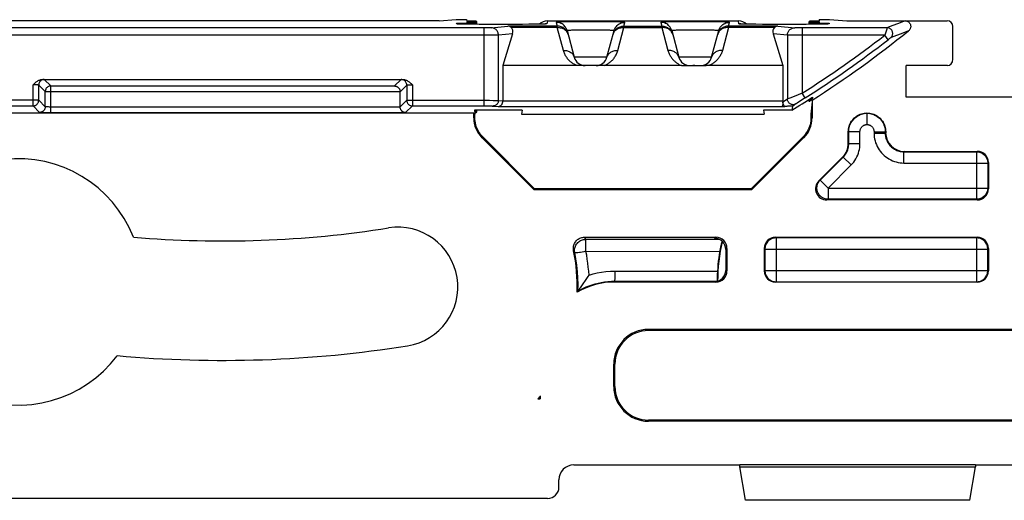
# Model space of a CAD drawing. Units: millimetres. Extents: x -37.2 to 37.2, y -37.2 to 37.2.
# Drawn here: x -5.4 to 20.9, y -35.4 to -22.5 of the extents above; entities that cross this region are included whole.
import ezdxf

# ---------------------------------------------------------------- set-up
doc = ezdxf.new("R2010")
doc.units = ezdxf.units.MM
doc.header["$LTSCALE"] = 16.335
doc.layers.get('0').update_dxf_attribs({"linetype": 'CONTINUOUS'})
for name, color, linetype in [('ASSI', 7, 'CONTINUOUS'), ('DRAFT', 7, 'CONTINUOUS'), ('RACCORDO', 7, 'CONTINUOUS')]:
    doc.layers.add(name, color=color, linetype=linetype)

msp = doc.modelspace()

# ---------------------------------------------------------------- linework, layer by layer
at = {"color": 7, "linetype": 'CONTINUOUS'}
for p, q in [((13.841, -34.39), (20.159, -34.39)), ((13.841, -34.45), (13.841, -34.39)), ((20.159, -34.39), (20.159, -34.45)), ((20.159, -34.4), (25.06, -34.4))]:
    msp.add_line(p, q, dxfattribs=at)
at = {"layer": 'ASSI', "color": 7, "linetype": 'CONTINUOUS'}
for p, q in [((6.8, -22.595), (6.8, -22.517)), ((15.7, -22.595), (15.7, -22.517)), ((15.7, -24.661), (15.7, -24.605)), ((6.8, -24.953), (6.8, -24.892))]:
    msp.add_line(p, q, dxfattribs=at)
at = {"layer": 'DRAFT', "color": 7, "linetype": 'CONTINUOUS'}
for p, q in [((5.794, -22.5), (6.25, -22.47)), ((6.25, -22.47), (6.529, -22.47)), ((6.529, -22.47), (6.532, -22.51)), ((6.533, -22.525), (6.535, -22.545)), ((15.967, -22.525), (15.965, -22.545)), ((15.971, -22.47), (15.968, -22.51)), ((15.971, -22.47), (16.25, -22.47)), ((16.25, -22.47), (16.706, -22.5)), ((18.3, -24.55), (18.3, -23.7)), ((15.701, -24.63), (15.7, -24.63)), ((15.7, -24.663), (15.7, -24.663)), ((15.745, -24.631), (15.785, -24.604)), ((15.779, -24.67), (15.75, -25)), ((15.784, -24.614), (15.78, -24.661)), ((15.787, -24.579), (15.785, -24.604)), ((15.79, -24.547), (15.788, -24.569)), ((22, -24.55), (18.3, -24.55)), ((-6.72, -24.97), (6.72, -24.97)), ((6.72, -24.97), (6.75, -25)), ((8.019, -24.892), (6.741, -24.892)), ((6.741, -24.892), (6.742, -24.914)), ((6.743, -24.922), (6.746, -24.949)), ((6.746, -24.958), (6.75, -25)), ((8.019, -24.892), (8, -25)), ((8, -25), (14.5, -25)), ((15.241, -24.892), (14.481, -24.892)), ((14.481, -24.892), (14.5, -25)), ((8.338, -27.03), (8.35, -27)), ((14.162, -27.03), (8.338, -27.03)), ((14.15, -27), (8.35, -27)), ((14.162, -27.03), (14.15, -27)), ((22.6, -30.77), (11.4, -30.77)), ((22.6, -30.8), (11.4, -30.8)), ((10.47, -32.3), (10.47, -31.7)), ((10.5, -32.3), (10.5, -31.7)), ((8.441, -32.63), (8.5, -32.63)), ((8.484, -32.609), (8.45, -32.625)), ((8.484, -32.609), (8.5, -32.588)), ((8.484, -32.609), (8.5, -32.609)), ((8.5, -32.554), (8.5, -32.63)), ((22.6, -33.2), (11.4, -33.2)), ((22.6, -33.23), (11.4, -33.23)), ((13.841, -34.45), (20.159, -34.45)), ((14, -35.35), (13.841, -34.45)), ((20, -35.35), (20.159, -34.45)), ((20, -35.35), (14, -35.35))]:
    msp.add_line(p, q, dxfattribs=at)
at = {"layer": 'DRAFT', "color": 250, "linetype": 'CONTINUOUS'}
for p, q in [((11.4, -30.8), (11.4, -30.77)), ((10.5, -31.7), (10.47, -31.7)), ((10.47, -32.3), (10.5, -32.3)), ((11.4, -33.23), (11.4, -33.2))]:
    msp.add_line(p, q, dxfattribs=at)
at = {"layer": 'DRAFT', "color": 7, "linetype": 'CONTINUOUS'}
for points in [[(15.7, -24.63), (15.701, -24.629), (15.704, -24.626), (15.71, -24.622), (15.717, -24.617), (15.727, -24.61), (15.739, -24.602)], [(15.7, -24.663), (15.7, -24.662), (15.703, -24.66), (15.709, -24.655), (15.718, -24.649), (15.73, -24.641), (15.745, -24.631)], [(15.745, -24.638), (15.73, -24.647), (15.718, -24.654), (15.709, -24.659), (15.703, -24.662), (15.7, -24.663)], [(15.738, -24.608), (15.727, -24.615), (15.717, -24.621), (15.71, -24.625), (15.704, -24.628), (15.701, -24.63)], [(15.787, -24.579), (15.752, -24.6), (15.738, -24.608)], [(15.739, -24.602), (15.769, -24.581), (15.788, -24.569)], [(15.784, -24.614), (15.763, -24.627), (15.745, -24.638)]]:
    msp.add_lwpolyline(points, dxfattribs=at)
for centre, radius, start, end in [((0, 0), 29.187, 301.4788, 302.7502), ((-5.467, -29.498), 3.3, 21.2975, 323.2188), ((0, 0), 28.4, 265.1676, 279), ((4.693, -29.631), 1.6, 279, 99), ((10.5, -31.5), 2, 90, 120.301), ((11.4, -31.7), 0.93, 90, 180), ((11.4, -31.7), 0.9, 90, 180), ((0, 0), 31.6, 264.8728, 279), ((11.4, -32.3), 0.93, 180, 270), ((11.4, -32.3), 0.9, 180, 270), ((4.693, -29.631), 4.8, 321.3327, 322.4778)]:
    msp.add_arc(centre, radius, start, end, dxfattribs=at)
for centre, start_param, end_param in [((6.3, -22.517), 5.19824, 7.371185), ((16.2, -22.517), 2.053593, 4.226538), ((6.3, -24.918), 5.801795, 6.76763), ((6.3, -24.953), 5.815119, 6.754305)]:
    msp.add_ellipse(centre, major_axis=(0.5, 0), ratio=0.017455, start_param=start_param, end_param=end_param, dxfattribs=at)
at = {"layer": 'RACCORDO', "color": 7, "linetype": 'CONTINUOUS'}
for p, q in [((5.794, -22.5), (-5.794, -22.5)), ((6.326, -22.587), (6.318, -22.587)), ((6.335, -22.588), (6.326, -22.587)), ((6.345, -22.588), (6.335, -22.588)), ((6.363, -22.589), (6.345, -22.588)), ((6.392, -22.59), (6.363, -22.589)), ((6.426, -22.59), (6.392, -22.59)), ((6.486, -22.592), (6.426, -22.59)), ((6.57, -22.593), (6.486, -22.592)), ((6.698, -22.594), (6.57, -22.593)), ((6.862, -22.596), (6.698, -22.594)), ((7.061, -22.596), (6.862, -22.596)), ((8.002, -22.596), (7.061, -22.596)), ((8.192, -22.595), (8.002, -22.596)), ((8.329, -22.594), (8.192, -22.595)), ((8.432, -22.592), (8.329, -22.594)), ((8.497, -22.591), (8.432, -22.592)), ((8.543, -22.59), (8.497, -22.591)), ((8.573, -22.589), (8.543, -22.59)), ((8.593, -22.588), (8.573, -22.589)), ((8.609, -22.587), (8.593, -22.588)), ((8.618, -22.587), (8.609, -22.587)), ((8.625, -22.587), (8.618, -22.587)), ((8.631, -22.586), (8.625, -22.587)), ((8.692, -22.501), (13.808, -22.501)), ((13.886, -22.587), (13.877, -22.587)), ((13.896, -22.588), (13.886, -22.587)), ((13.908, -22.588), (13.896, -22.588)), ((13.928, -22.589), (13.908, -22.588)), ((13.953, -22.59), (13.928, -22.589)), ((13.99, -22.59), (13.953, -22.59)), ((14.046, -22.592), (13.99, -22.59)), ((14.139, -22.593), (14.046, -22.592)), ((14.266, -22.594), (14.139, -22.593)), ((14.448, -22.596), (14.266, -22.594)), ((14.637, -22.596), (14.448, -22.596)), ((15.6, -22.596), (14.637, -22.596)), ((15.77, -22.595), (15.6, -22.596)), ((15.902, -22.593), (15.77, -22.595)), ((16, -22.592), (15.902, -22.593)), ((16.058, -22.591), (16, -22.592)), ((16.097, -22.59), (16.058, -22.591)), ((16.13, -22.589), (16.097, -22.59)), ((16.111, -22.589), (16.117, -22.586)), ((16.15, -22.588), (16.13, -22.589)), ((16.167, -22.588), (16.15, -22.588)), ((16.176, -22.587), (16.167, -22.588)), ((16.183, -22.587), (16.176, -22.587)), ((16.189, -22.586), (16.183, -22.587)), ((16.706, -22.5), (19.4, -22.5)), ((19.55, -23.528), (19.55, -22.65)), ((7.76, -22.848), (7.5, -23.7)), ((9.221, -22.764), (9.412, -23.478)), ((10.288, -23.478), (10.479, -22.764)), ((12.021, -22.764), (12.212, -23.478)), ((13.088, -23.478), (13.279, -22.764)), ((14.74, -22.848), (15, -23.7)), ((9.486, -23.7), (7.5, -23.7)), ((7.5, -23.7), (7.5, -24.648)), ((10.211, -23.7), (9.489, -23.7)), ((12.286, -23.7), (10.214, -23.7)), ((12.289, -23.7), (12.798, -23.7)), ((12.933, -23.703), (12.897, -23.706)), ((15, -23.7), (13.014, -23.7)), ((15, -23.7), (15, -24.648)), ((19.401, -23.7), (18.3, -23.7)), ((-4.819, -24.07), (4.819, -24.07)), ((4.75, -24.811), (4.75, -24.397)), ((15, -24.683), (15, -24.796)), ((15.78, -24.661), (15.78, -25.102)), ((-4.794, -24.959), (-4.751, -24.96)), ((-4.751, -24.96), (-4.679, -24.961)), ((-4.679, -24.961), (-4.603, -24.961)), ((6.72, -25.102), (6.72, -24.97)), ((6.75, -25.089), (6.75, -25)), ((14.974, -24.798), (15, -24.796)), ((15, -24.796), (15.052, -24.796)), ((15.077, -24.794), (15.052, -24.796)), ((15.1, -24.793), (15.077, -24.794)), ((15.118, -24.792), (15.1, -24.793)), ((15.135, -24.792), (15.118, -24.792)), ((15.149, -24.791), (15.135, -24.792)), ((15.16, -24.791), (15.149, -24.791)), ((15.173, -24.79), (15.16, -24.791)), ((15.182, -24.79), (15.173, -24.79)), ((15.189, -24.79), (15.182, -24.79)), ((15.197, -24.79), (15.189, -24.79)), ((15.204, -24.79), (15.197, -24.79)), ((15.251, -24.794), (15.241, -24.892)), ((15.75, -25), (15.75, -25.089)), ((17.25, -24.97), (17.25, -25.157)), ((16.75, -25.793), (16.75, -25.47)), ((17.75, -25.47), (17.75, -25.5)), ((8.338, -27.03), (6.94, -25.632)), ((8.35, -27), (6.97, -25.62)), ((15.53, -25.62), (14.15, -27)), ((15.56, -25.632), (14.162, -27.03)), ((18.25, -26), (20.2, -26)), ((15.962, -26.788), (16.604, -26.146)), ((20.5, -26.3), (20.5, -27)), ((20.2, -27.3), (16.174, -27.3)), ((9.688, -28.3), (13.2, -28.3)), ((14.8, -28.3), (20.2, -28.3)), ((13.469, -28.63), (13.469, -29.188)), ((13.5, -28.6), (13.5, -29.2)), ((14.5, -28.6), (14.5, -29.2)), ((20.5, -28.6), (20.5, -29.2)), ((9.781, -29.351), (9.807, -29.313)), ((13.2, -29.5), (10.5, -29.5)), ((20.2, -29.5), (14.8, -29.5)), ((9.491, -29.773), (9.512, -29.738)), ((9.4, -34.4), (13.841, -34.4)), ((9, -35), (9, -34.8)), ((8.7, -35.3), (-8.7, -35.3))]:
    msp.add_line(p, q, dxfattribs=at)
at = {"layer": 'RACCORDO', "color": 250, "linetype": 'CONTINUOUS'}
for p, q in [((6.264, -22.582), (6.262, -22.561)), ((6.335, -22.588), (6.325, -22.587)), ((6.351, -22.588), (6.347, -22.588)), ((6.417, -22.59), (6.399, -22.59)), ((6.43, -22.591), (6.426, -22.59)), ((6.545, -22.593), (6.538, -22.593)), ((6.578, -22.593), (6.57, -22.593)), ((6.712, -22.595), (6.698, -22.594)), ((7.068, -22.596), (7.061, -22.596)), ((7.068, -22.596), (7.068, -22.596)), ((7.185, -22.686), (7.634, -22.641)), ((8.958, -22.641), (7.634, -22.641)), ((7.863, -22.596), (7.863, -22.596)), ((8.023, -22.596), (8.002, -22.596)), ((8.408, -22.592), (8.402, -22.593)), ((8.441, -22.592), (8.432, -22.592)), ((8.487, -22.591), (8.477, -22.591)), ((8.511, -22.591), (8.497, -22.591)), ((8.573, -22.589), (8.569, -22.589)), ((8.692, -22.501), (8.678, -22.582)), ((8.931, -22.542), (8.958, -22.641)), ((8.958, -22.681), (8.958, -22.641)), ((9.144, -22.532), (9.069, -22.533)), ((9.233, -22.53), (9.144, -22.532)), ((9.389, -22.528), (9.233, -22.53)), ((9.627, -22.526), (9.389, -22.528)), ((9.882, -22.526), (9.627, -22.526)), ((10.135, -22.527), (9.882, -22.526)), ((10.311, -22.528), (10.135, -22.527)), ((10.466, -22.53), (10.311, -22.528)), ((10.556, -22.532), (10.466, -22.53)), ((10.742, -22.641), (10.769, -22.542)), ((10.742, -22.641), (11.758, -22.641)), ((10.742, -22.641), (10.742, -22.681)), ((11.731, -22.542), (11.758, -22.641)), ((11.758, -22.641), (11.758, -22.681)), ((11.944, -22.532), (11.869, -22.533)), ((12.034, -22.53), (11.944, -22.532)), ((12.189, -22.528), (12.034, -22.53)), ((12.427, -22.526), (12.189, -22.528)), ((12.682, -22.526), (12.427, -22.526)), ((12.935, -22.527), (12.682, -22.526)), ((13.111, -22.528), (12.935, -22.527)), ((13.267, -22.53), (13.111, -22.528)), ((13.356, -22.532), (13.267, -22.53)), ((13.542, -22.641), (13.569, -22.542)), ((14.866, -22.641), (13.542, -22.641)), ((13.542, -22.681), (13.542, -22.641)), ((13.822, -22.582), (13.808, -22.501)), ((13.896, -22.588), (13.884, -22.587)), ((13.908, -22.588), (13.906, -22.588)), ((14.034, -22.591), (14.023, -22.591)), ((14.059, -22.592), (14.046, -22.592)), ((14.232, -22.594), (14.228, -22.594)), ((14.275, -22.595), (14.266, -22.594)), ((14.429, -22.596), (14.425, -22.596)), ((14.477, -22.596), (14.448, -22.596)), ((14.637, -22.596), (14.637, -22.596)), ((14.866, -22.641), (15.315, -22.686)), ((15.432, -22.596), (15.432, -22.596)), ((15.62, -22.596), (15.6, -22.596)), ((15.788, -22.595), (15.77, -22.595)), ((15.922, -22.593), (15.887, -22.594)), ((15.974, -22.592), (15.962, -22.593)), ((16.001, -22.592), (16, -22.592)), ((16.047, -22.591), (16.037, -22.591)), ((16.101, -22.59), (16.097, -22.59)), ((16.13, -22.589), (16.128, -22.589)), ((16.175, -22.587), (16.167, -22.588)), ((16.238, -22.561), (16.236, -22.582)), ((18.27, -22.5), (18.068, -22.58)), ((7.034, -22.688), (-6.988, -22.689)), ((7.08, -22.888), (-6.988, -22.889)), ((6.988, -22.689), (6.988, -24.781)), ((7.078, -22.688), (7.034, -22.688)), ((7.117, -22.688), (7.078, -22.688)), ((7.245, -22.888), (7.08, -22.888)), ((7.139, -22.687), (7.117, -22.688)), ((7.157, -22.687), (7.139, -22.687)), ((7.309, -22.887), (7.245, -22.888)), ((7.342, -22.887), (7.309, -22.887)), ((7.366, -22.886), (7.342, -22.887)), ((7.76, -22.848), (7.382, -22.886)), ((7.382, -24.635), (7.382, -22.886)), ((8.958, -22.681), (7.727, -22.681)), ((9.122, -23.295), (8.958, -22.681)), ((9.24, -22.842), (9.247, -22.864)), ((9.396, -22.753), (9.339, -22.755)), ((9.461, -22.752), (9.396, -22.753)), ((9.534, -22.75), (9.461, -22.752)), ((9.655, -22.749), (9.534, -22.75)), ((9.784, -22.748), (9.655, -22.749)), ((9.916, -22.748), (9.784, -22.748)), ((10.045, -22.749), (9.916, -22.748)), ((10.166, -22.75), (10.045, -22.749)), ((10.239, -22.752), (10.166, -22.75)), ((10.304, -22.753), (10.239, -22.752)), ((10.578, -23.295), (10.742, -22.681)), ((10.742, -22.681), (11.758, -22.681)), ((11.758, -22.681), (11.922, -23.295)), ((12.196, -22.753), (12.139, -22.755)), ((12.261, -22.752), (12.196, -22.753)), ((12.334, -22.75), (12.261, -22.752)), ((12.455, -22.749), (12.334, -22.75)), ((12.584, -22.748), (12.455, -22.749)), ((12.716, -22.748), (12.584, -22.748)), ((12.845, -22.749), (12.716, -22.748)), ((12.966, -22.75), (12.845, -22.749)), ((13.039, -22.752), (12.966, -22.75)), ((13.104, -22.753), (13.039, -22.752)), ((13.26, -22.839), (13.253, -22.864)), ((13.26, -22.842), (13.253, -22.864)), ((13.542, -22.681), (13.378, -23.295)), ((14.773, -22.681), (13.542, -22.681)), ((15.118, -22.886), (14.74, -22.848)), ((15.118, -22.886), (15.118, -24.6)), ((15.232, -22.888), (15.174, -22.887)), ((15.332, -22.888), (15.232, -22.888)), ((17.724, -22.889), (15.332, -22.888)), ((15.383, -22.688), (15.361, -22.687)), ((15.422, -22.688), (15.383, -22.688)), ((15.466, -22.688), (15.422, -22.688)), ((17.789, -22.689), (15.466, -22.688)), ((15.512, -22.689), (15.512, -24.442)), ((17.777, -22.726), (17.724, -22.889)), ((17.816, -23.007), (17.724, -22.889)), ((17.789, -22.689), (17.789, -22.69)), ((18.364, -22.767), (18.161, -22.847)), ((17.853, -22.978), (17.816, -23.007)), ((17.869, -22.966), (17.853, -22.978)), ((17.875, -22.961), (17.869, -22.966)), ((10.288, -23.478), (9.412, -23.478)), ((13.088, -23.478), (12.212, -23.478)), ((-5.054, -24.218), (-5.077, -24.218)), ((-5.077, -24.781), (-5.077, -24.218)), ((-5.032, -24.218), (-5.054, -24.218)), ((-5.011, -24.218), (-5.032, -24.218)), ((-4.992, -24.219), (-5.011, -24.218)), ((-4.753, -24.397), (-4.927, -24.223)), ((-4.927, -24.631), (-4.927, -24.223)), ((-4.603, -24.247), (-4.777, -24.073)), ((-4.603, -24.247), (4.603, -24.247)), ((-4.603, -24.961), (-4.603, -24.247)), ((4.603, -24.247), (4.777, -24.073)), ((4.75, -24.4), (4.927, -24.223)), ((4.927, -24.223), (4.927, -24.631)), ((4.974, -24.219), (4.991, -24.219)), ((4.991, -24.219), (5.01, -24.218)), ((5.01, -24.218), (5.031, -24.218)), ((5.031, -24.218), (5.054, -24.218)), ((5.054, -24.218), (5.077, -24.218)), ((5.077, -24.218), (5.077, -24.781)), ((-4.753, -24.397), (4.75, -24.397)), ((-4.753, -24.806), (-4.753, -24.397)), ((15.512, -24.442), (15.3, -24.526)), ((15.592, -24.568), (15.512, -24.442)), ((-4.927, -24.631), (-7.019, -24.631)), ((-4.753, -24.806), (-4.927, -24.631)), ((4.75, -24.808), (4.927, -24.631)), ((4.927, -24.631), (7.139, -24.631)), ((7.139, -24.631), (7.245, -24.632)), ((7.245, -24.632), (7.309, -24.633)), ((7.382, -24.635), (7.5, -24.646)), ((7.5, -24.648), (15, -24.648)), ((15.118, -24.6), (15, -24.683)), ((15.156, -24.584), (15.133, -24.593)), ((15.188, -24.571), (15.156, -24.584)), ((15.3, -24.526), (15.188, -24.571)), ((15.345, -24.727), (15.251, -24.794)), ((15.378, -24.705), (15.361, -24.716)), ((15.414, -24.682), (15.378, -24.705)), ((15.592, -24.568), (15.414, -24.682)), ((-7.046, -24.781), (-5.077, -24.781)), ((-4.903, -24.956), (-5.077, -24.781)), ((-4.641, -24.811), (-4.665, -24.81)), ((-4.616, -24.811), (-4.641, -24.811)), ((4.75, -24.811), (-4.616, -24.811)), ((-4.603, -24.961), (4.897, -24.961)), ((4.897, -24.961), (5.077, -24.781)), ((5.077, -24.781), (7.046, -24.781)), ((7.046, -24.781), (7.1, -24.781)), ((7.1, -24.781), (7.149, -24.782)), ((7.149, -24.782), (7.176, -24.782)), ((7.234, -24.784), (7.374, -24.798)), ((7.374, -24.798), (14.974, -24.798)), ((6.75, -25.089), (6.72, -25.102)), ((15.75, -25.089), (15.78, -25.102)), ((16.761, -25.477), (16.75, -25.47)), ((17.061, -25.477), (16.761, -25.477)), ((16.761, -25.797), (16.761, -25.477)), ((17.061, -25.797), (17.061, -25.477)), ((17.439, -25.477), (17.739, -25.477)), ((17.439, -25.477), (17.439, -25.511)), ((17.439, -25.511), (17.739, -25.511)), ((17.75, -25.47), (17.739, -25.477)), ((17.739, -25.477), (17.739, -25.511)), ((17.75, -25.5), (17.739, -25.511)), ((6.97, -25.62), (6.94, -25.632)), ((15.53, -25.62), (15.56, -25.632)), ((16.75, -25.793), (16.761, -25.797)), ((17.061, -25.797), (16.761, -25.797)), ((18.25, -26), (18.239, -26.011)), ((18.239, -26.011), (20.182, -26.011)), ((18.239, -26.311), (18.239, -26.011)), ((20.182, -26.011), (20.2, -26)), ((20.182, -26.011), (20.182, -27.282)), ((15.995, -26.77), (16.614, -26.151)), ((16.604, -26.146), (16.614, -26.151)), ((16.826, -26.363), (16.614, -26.151)), ((18.239, -26.311), (20.482, -26.311)), ((20.482, -26.311), (20.5, -26.3)), ((20.482, -26.311), (20.482, -26.982)), ((16.207, -26.982), (16.826, -26.363)), ((15.962, -26.788), (15.995, -26.77)), ((16.207, -26.982), (15.995, -26.77)), ((16.207, -26.982), (20.482, -26.982)), ((16.207, -26.982), (16.207, -27.282)), ((20.5, -27), (20.482, -26.982)), ((16.174, -27.3), (16.207, -27.282)), ((20.182, -27.282), (16.207, -27.282)), ((20.2, -27.3), (20.182, -27.282)), ((9.703, -28.326), (9.688, -28.3)), ((9.721, -28.356), (9.703, -28.326)), ((9.721, -28.356), (13.282, -28.353)), ((9.721, -28.359), (9.721, -28.356)), ((13.17, -28.331), (13.2, -28.3)), ((14.8, -28.3), (14.818, -28.318)), ((20.182, -28.318), (14.818, -28.318)), ((14.818, -28.318), (14.818, -29.493)), ((20.182, -28.318), (20.2, -28.3)), ((20.182, -28.318), (20.182, -29.493)), ((9.409, -28.685), (9.394, -28.661)), ((9.427, -28.712), (9.409, -28.685)), ((9.507, -28.714), (9.488, -28.716)), ((9.726, -28.68), (13.308, -28.677)), ((13.469, -28.63), (13.5, -28.6)), ((14.5, -28.6), (14.518, -28.618)), ((14.518, -28.618), (20.482, -28.618)), ((14.518, -28.618), (14.518, -29.193)), ((20.482, -28.618), (20.5, -28.6)), ((20.482, -29.193), (20.482, -28.618)), ((10.505, -29.205), (13.246, -29.206)), ((10.505, -29.29), (10.505, -29.205)), ((13.5, -29.2), (13.469, -29.188)), ((14.518, -29.193), (14.5, -29.2)), ((14.518, -29.193), (20.482, -29.193)), ((20.5, -29.2), (20.482, -29.193)), ((10.5, -29.479), (13.242, -29.48)), ((10.5, -29.5), (10.5, -29.479)), ((10.504, -29.366), (10.505, -29.29)), ((13.2, -29.5), (13.169, -29.488)), ((14.818, -29.493), (14.8, -29.5)), ((14.818, -29.493), (20.182, -29.493)), ((20.2, -29.5), (20.182, -29.493))]:
    msp.add_line(p, q, dxfattribs=at)
at = {"layer": 'RACCORDO', "color": 7, "linetype": 'CONTINUOUS'}
for points in [[(6.262, -22.561), (6.286, -22.562), (6.31, -22.565), (6.335, -22.57), (6.359, -22.577), (6.383, -22.586), (6.389, -22.589)], [(6.318, -22.587), (6.312, -22.586), (6.31, -22.586), (6.308, -22.586)], [(7.727, -22.681), (7.714, -22.67), (7.699, -22.661), (7.684, -22.653), (7.668, -22.647), (7.652, -22.643), (7.634, -22.641)], [(8.637, -22.586), (8.637, -22.586), (8.636, -22.586), (8.635, -22.586), (8.633, -22.586), (8.631, -22.586)], [(13.877, -22.587), (13.871, -22.586), (13.868, -22.586), (13.866, -22.586), (13.865, -22.586), (13.864, -22.586)], [(14.866, -22.641), (14.848, -22.643), (14.832, -22.647), (14.816, -22.653), (14.801, -22.661), (14.786, -22.67), (14.773, -22.681)], [(16.117, -22.586), (16.141, -22.577), (16.165, -22.57), (16.19, -22.565), (16.214, -22.562), (16.238, -22.561)], [(16.195, -22.586), (16.195, -22.586), (16.194, -22.586), (16.193, -22.586), (16.191, -22.586), (16.189, -22.586)], [(18.27, -22.5), (18.285, -22.501), (18.301, -22.503), (18.315, -22.507), (18.33, -22.513), (18.344, -22.52), (18.357, -22.528), (18.369, -22.537), (18.38, -22.548), (18.39, -22.56), (18.398, -22.572), (18.406, -22.586), (18.411, -22.6), (18.416, -22.615), (18.419, -22.63), (18.42, -22.645), (18.42, -22.661), (18.418, -22.676), (18.414, -22.691), (18.409, -22.705), (18.403, -22.719), (18.395, -22.733), (18.386, -22.745), (18.376, -22.756), (18.364, -22.767)], [(12.725, -23.708), (12.657, -23.703), (12.64, -23.702), (12.622, -23.701), (12.605, -23.7), (12.586, -23.7)], [(12.759, -23.71), (12.742, -23.709), (12.725, -23.708)], [(12.897, -23.706), (12.862, -23.709), (12.844, -23.71), (12.827, -23.71), (12.81, -23.711), (12.793, -23.711), (12.776, -23.711), (12.759, -23.71)], [(13.014, -23.7), (12.993, -23.701), (12.972, -23.701), (12.952, -23.702), (12.933, -23.703)], [(-5.077, -24.218), (-5.06, -24.2), (-5.043, -24.184), (-5.026, -24.168), (-5.009, -24.153), (-4.992, -24.139), (-4.975, -24.127), (-4.958, -24.115), (-4.94, -24.104), (-4.923, -24.095), (-4.905, -24.088), (-4.887, -24.081), (-4.87, -24.076), (-4.853, -24.073), (-4.836, -24.071), (-4.819, -24.07)], [(-4.603, -24.247), (-4.618, -24.248), (-4.634, -24.251), (-4.649, -24.255), (-4.664, -24.261), (-4.678, -24.268), (-4.691, -24.276), (-4.703, -24.286), (-4.715, -24.298), (-4.724, -24.31), (-4.733, -24.323), (-4.74, -24.337), (-4.745, -24.352), (-4.749, -24.367), (-4.752, -24.382), (-4.753, -24.397)], [(4.603, -24.247), (4.612, -24.248), (4.621, -24.249), (4.63, -24.251), (4.639, -24.253), (4.648, -24.256), (4.657, -24.259), (4.667, -24.263), (4.675, -24.268), (4.684, -24.274), (4.693, -24.28), (4.701, -24.287), (4.709, -24.295), (4.716, -24.304), (4.723, -24.313), (4.729, -24.323), (4.735, -24.334), (4.74, -24.345), (4.744, -24.358), (4.747, -24.371), (4.749, -24.385), (4.75, -24.4)], [(4.819, -24.07), (4.835, -24.071), (4.852, -24.073), (4.869, -24.076), (4.887, -24.081), (4.904, -24.087), (4.922, -24.095), (4.939, -24.104), (4.957, -24.114), (4.974, -24.126), (4.992, -24.139), (5.009, -24.153), (5.026, -24.168), (5.043, -24.184), (5.06, -24.2), (5.077, -24.218)], [(7.374, -24.798), (7.383, -24.798), (7.393, -24.796), (7.402, -24.794), (7.412, -24.791), (7.421, -24.787), (7.43, -24.781), (7.439, -24.775), (7.448, -24.768), (7.456, -24.76), (7.464, -24.751), (7.471, -24.742), (7.478, -24.731), (7.484, -24.719), (7.489, -24.706), (7.494, -24.693), (7.497, -24.678), (7.499, -24.662), (7.5, -24.646)], [(15, -24.683), (14.999, -24.695), (14.998, -24.708), (14.997, -24.719), (14.996, -24.73), (14.994, -24.741), (14.993, -24.751), (14.991, -24.76), (14.989, -24.769), (14.987, -24.776), (14.985, -24.783), (14.983, -24.788), (14.981, -24.792), (14.979, -24.795), (14.976, -24.797), (14.974, -24.798)], [(15, -24.648), (15, -24.654), (15, -24.66), (15, -24.666), (15, -24.672), (15, -24.677), (15, -24.683)], [(15.052, -24.796), (15.041, -24.786), (15.032, -24.776), (15.024, -24.764), (15.017, -24.752), (15.011, -24.739), (15.006, -24.726), (15.003, -24.712), (15.001, -24.698), (15, -24.683)], [(-4.903, -24.956), (-4.901, -24.956), (-4.897, -24.956), (-4.891, -24.957), (-4.883, -24.957), (-4.873, -24.958), (-4.861, -24.958), (-4.846, -24.958), (-4.83, -24.959), (-4.794, -24.959)], [(4.897, -24.961), (4.888, -24.96), (4.879, -24.959), (4.87, -24.958), (4.861, -24.955), (4.851, -24.952), (4.842, -24.949), (4.833, -24.945), (4.824, -24.94), (4.816, -24.934), (4.807, -24.928), (4.799, -24.921), (4.792, -24.913), (4.784, -24.905), (4.777, -24.896), (4.771, -24.886), (4.765, -24.875), (4.76, -24.863), (4.756, -24.851), (4.753, -24.838), (4.751, -24.825), (4.75, -24.811)], [(15.219, -24.79), (15.216, -24.79), (15.212, -24.79), (15.204, -24.79)], [(15.226, -24.79), (15.224, -24.79), (15.219, -24.79)], [(15.251, -24.794), (15.251, -24.794), (15.251, -24.793), (15.251, -24.793), (15.251, -24.793), (15.25, -24.793), (15.25, -24.793), (15.25, -24.793), (15.25, -24.793), (15.249, -24.792), (15.249, -24.792), (15.249, -24.792), (15.248, -24.792), (15.248, -24.792), (15.247, -24.792), (15.247, -24.792), (15.246, -24.792), (15.246, -24.792), (15.245, -24.792), (15.244, -24.791), (15.244, -24.791), (15.243, -24.791), (15.242, -24.791), (15.241, -24.791), (15.24, -24.791), (15.24, -24.791), (15.239, -24.791), (15.238, -24.791), (15.237, -24.791), (15.235, -24.791), (15.234, -24.791), (15.233, -24.791), (15.232, -24.79), (15.23, -24.79), (15.226, -24.79)], [(16.75, -25.47), (16.751, -25.432), (16.756, -25.395), (16.763, -25.359), (16.772, -25.323), (16.785, -25.287), (16.8, -25.253), (16.817, -25.22), (16.837, -25.189), (16.859, -25.159), (16.883, -25.13), (16.91, -25.104), (16.938, -25.079), (16.968, -25.057), (17, -25.037), (17.033, -25.02), (17.067, -25.005), (17.103, -24.993), (17.139, -24.983), (17.175, -24.976), (17.212, -24.972), (17.25, -24.97)], [(17.25, -24.97), (17.288, -24.972), (17.325, -24.976), (17.361, -24.983), (17.397, -24.993), (17.433, -25.005), (17.467, -25.02), (17.5, -25.037), (17.532, -25.057), (17.562, -25.079), (17.59, -25.104), (17.617, -25.13), (17.641, -25.159), (17.663, -25.189), (17.683, -25.22), (17.7, -25.253), (17.715, -25.287), (17.728, -25.323), (17.737, -25.359), (17.744, -25.395), (17.749, -25.432), (17.75, -25.47)], [(6.97, -25.62), (6.936, -25.584), (6.905, -25.546), (6.876, -25.506), (6.85, -25.464), (6.827, -25.421), (6.807, -25.376), (6.79, -25.33), (6.776, -25.284), (6.764, -25.236), (6.756, -25.187), (6.752, -25.138), (6.75, -25.089)], [(15.75, -25.089), (15.748, -25.138), (15.744, -25.187), (15.736, -25.236), (15.724, -25.284), (15.71, -25.33), (15.693, -25.376), (15.673, -25.421), (15.65, -25.464), (15.624, -25.506), (15.595, -25.546), (15.564, -25.584), (15.53, -25.62)], [(17.25, -25.157), (17.25, -25.247), (17.25, -25.278)], [(9.394, -28.661), (9.39, -28.635), (9.388, -28.61), (9.388, -28.585), (9.39, -28.56), (9.395, -28.535), (9.401, -28.511), (9.41, -28.487), (9.42, -28.464), (9.433, -28.442), (9.447, -28.421), (9.464, -28.401), (9.481, -28.382), (9.501, -28.365), (9.521, -28.35), (9.543, -28.337), (9.565, -28.326), (9.589, -28.317), (9.613, -28.309), (9.637, -28.304), (9.662, -28.301), (9.688, -28.3)], [(13.356, -28.446), (13.351, -28.463), (13.347, -28.482), (13.343, -28.501), (13.338, -28.521), (13.334, -28.542), (13.329, -28.564), (13.325, -28.587), (13.32, -28.609), (13.316, -28.632), (13.312, -28.655), (13.308, -28.677)], [(13.366, -28.404), (13.363, -28.415), (13.36, -28.43), (13.356, -28.446)], [(13.308, -28.677), (13.293, -28.765), (13.281, -28.853), (13.269, -28.941), (13.26, -29.029), (13.252, -29.117), (13.246, -29.206)], [(13.246, -29.206), (13.245, -29.23), (13.243, -29.254), (13.242, -29.277), (13.241, -29.3), (13.241, -29.322), (13.24, -29.344), (13.24, -29.363), (13.24, -29.382), (13.24, -29.399), (13.24, -29.415), (13.24, -29.429), (13.24, -29.442), (13.24, -29.453), (13.24, -29.462), (13.241, -29.47), (13.241, -29.475), (13.242, -29.478), (13.242, -29.479)], [(9.53, -29.717), (9.546, -29.695), (9.555, -29.682), (9.565, -29.668), (9.575, -29.654), (9.781, -29.351)], [(9.514, -29.736), (9.514, -29.736), (9.514, -29.736), (9.513, -29.736), (9.513, -29.737), (9.513, -29.737), (9.513, -29.737), (9.512, -29.737), (9.512, -29.737), (9.512, -29.738)], [(9.514, -29.736), (9.519, -29.732), (9.524, -29.725), (9.53, -29.717)]]:
    msp.add_lwpolyline(points, dxfattribs=at)
at = {"layer": 'RACCORDO', "color": 250, "linetype": 'CONTINUOUS'}
for points in [[(6.322, -22.587), (6.307, -22.587), (6.291, -22.586), (6.279, -22.585), (6.271, -22.584), (6.265, -22.583), (6.264, -22.582)], [(6.264, -22.582), (6.293, -22.584), (6.312, -22.586)], [(8.616, -22.587), (8.594, -22.588), (8.593, -22.588)], [(8.678, -22.582), (8.676, -22.583), (8.671, -22.584), (8.662, -22.585), (8.65, -22.586), (8.635, -22.587), (8.618, -22.587)], [(8.678, -22.582), (8.65, -22.583), (8.629, -22.586)], [(9.069, -22.533), (9.037, -22.534), (9.009, -22.535), (8.985, -22.536), (8.966, -22.538), (8.95, -22.539), (8.939, -22.54), (8.933, -22.541), (8.931, -22.542)], [(9.221, -22.764), (9.211, -22.733), (9.197, -22.703), (9.18, -22.675), (9.161, -22.649), (9.138, -22.625), (9.114, -22.604), (9.087, -22.585), (9.058, -22.57), (9.027, -22.558), (8.996, -22.549), (8.964, -22.544), (8.931, -22.542)], [(9.247, -22.864), (9.24, -22.839), (9.23, -22.814), (9.217, -22.791), (9.203, -22.769), (9.187, -22.748), (9.17, -22.729), (9.15, -22.711), (9.13, -22.695), (9.108, -22.681), (9.084, -22.669), (9.06, -22.659), (9.035, -22.651), (9.01, -22.646), (8.984, -22.642), (8.958, -22.641)], [(10.479, -22.764), (10.489, -22.733), (10.503, -22.703), (10.52, -22.675), (10.539, -22.649), (10.562, -22.625), (10.586, -22.604), (10.613, -22.585), (10.642, -22.57), (10.673, -22.558), (10.704, -22.549), (10.736, -22.544), (10.769, -22.542)], [(10.513, -22.748), (10.53, -22.729), (10.55, -22.711), (10.57, -22.695), (10.592, -22.681), (10.616, -22.669), (10.64, -22.659), (10.665, -22.651), (10.69, -22.646), (10.716, -22.642), (10.742, -22.641)], [(10.769, -22.542), (10.767, -22.541), (10.761, -22.54), (10.75, -22.539), (10.734, -22.538), (10.715, -22.536), (10.691, -22.535), (10.663, -22.534), (10.631, -22.533), (10.556, -22.532)], [(11.869, -22.533), (11.837, -22.534), (11.809, -22.535), (11.785, -22.536), (11.766, -22.538), (11.75, -22.539), (11.739, -22.54), (11.733, -22.541), (11.731, -22.542)], [(12.021, -22.764), (12.011, -22.733), (11.997, -22.703), (11.98, -22.675), (11.961, -22.649), (11.938, -22.625), (11.914, -22.604), (11.887, -22.585), (11.858, -22.57), (11.827, -22.558), (11.796, -22.549), (11.764, -22.544), (11.731, -22.542)], [(11.758, -22.641), (11.784, -22.642), (11.81, -22.646), (11.835, -22.651), (11.86, -22.659), (11.884, -22.669), (11.908, -22.681), (11.93, -22.695), (11.95, -22.711), (11.97, -22.729), (11.987, -22.748), (12.003, -22.769), (12.017, -22.791), (12.03, -22.814), (12.04, -22.839), (12.047, -22.864)], [(13.542, -22.641), (13.516, -22.642), (13.49, -22.646), (13.465, -22.651), (13.44, -22.659), (13.416, -22.669), (13.392, -22.681), (13.37, -22.695), (13.35, -22.711), (13.33, -22.729), (13.313, -22.748), (13.297, -22.769), (13.283, -22.791), (13.27, -22.814), (13.26, -22.839)], [(13.279, -22.764), (13.289, -22.733), (13.303, -22.703), (13.32, -22.675), (13.339, -22.649), (13.362, -22.625), (13.386, -22.604), (13.413, -22.585), (13.442, -22.57), (13.473, -22.558), (13.504, -22.549), (13.536, -22.544), (13.569, -22.542)], [(13.569, -22.542), (13.567, -22.541), (13.561, -22.54), (13.55, -22.539), (13.534, -22.538), (13.515, -22.536), (13.491, -22.535), (13.463, -22.534), (13.431, -22.533), (13.356, -22.532)], [(13.881, -22.587), (13.865, -22.587), (13.85, -22.586), (13.838, -22.585), (13.829, -22.584), (13.824, -22.583), (13.822, -22.582)], [(13.822, -22.582), (13.85, -22.583), (13.871, -22.586)], [(16.078, -22.59), (16.07, -22.591), (16.058, -22.591)], [(16.156, -22.588), (16.153, -22.588), (16.15, -22.588)], [(16.236, -22.582), (16.235, -22.583), (16.229, -22.584), (16.221, -22.585), (16.209, -22.586), (16.193, -22.587), (16.176, -22.587)], [(16.236, -22.582), (16.207, -22.584), (16.188, -22.586)], [(18.068, -22.58), (17.848, -22.666), (17.789, -22.689)], [(7.185, -22.686), (7.182, -22.686), (7.177, -22.686), (7.172, -22.686), (7.165, -22.687), (7.157, -22.687)], [(7.382, -22.886), (7.381, -22.865), (7.378, -22.844), (7.372, -22.824), (7.365, -22.804), (7.355, -22.786), (7.344, -22.768), (7.331, -22.752), (7.317, -22.737), (7.301, -22.724), (7.283, -22.713), (7.265, -22.703), (7.246, -22.696), (7.226, -22.69), (7.206, -22.687), (7.185, -22.686)], [(7.382, -22.886), (7.375, -22.886), (7.366, -22.886)], [(8.958, -22.681), (8.984, -22.681), (9.011, -22.682), (9.037, -22.685), (9.062, -22.691), (9.086, -22.698), (9.11, -22.708), (9.132, -22.719), (9.153, -22.732), (9.172, -22.747), (9.19, -22.763), (9.206, -22.781), (9.219, -22.8), (9.231, -22.82), (9.24, -22.842)], [(9.339, -22.755), (9.315, -22.756), (9.293, -22.757), (9.274, -22.758), (9.258, -22.759), (9.244, -22.76), (9.234, -22.761), (9.226, -22.762), (9.222, -22.763), (9.221, -22.764)], [(10.479, -22.764), (10.478, -22.763), (10.474, -22.762), (10.466, -22.761), (10.456, -22.76), (10.442, -22.759), (10.426, -22.758), (10.407, -22.757), (10.385, -22.756), (10.361, -22.755), (10.304, -22.753)], [(10.453, -22.864), (10.46, -22.842), (10.469, -22.82), (10.481, -22.8), (10.494, -22.781), (10.51, -22.763), (10.528, -22.747)], [(10.453, -22.864), (10.46, -22.839), (10.47, -22.814), (10.483, -22.791), (10.497, -22.769), (10.513, -22.748)], [(10.528, -22.747), (10.547, -22.732), (10.568, -22.719), (10.59, -22.708), (10.614, -22.698), (10.638, -22.691), (10.663, -22.685), (10.689, -22.682), (10.716, -22.681), (10.742, -22.681)], [(11.972, -22.747), (11.953, -22.732), (11.932, -22.719), (11.91, -22.708), (11.886, -22.698), (11.862, -22.691), (11.837, -22.685), (11.811, -22.682), (11.784, -22.681), (11.758, -22.681)], [(12.047, -22.864), (12.04, -22.842), (12.031, -22.82), (12.019, -22.8), (12.006, -22.781), (11.99, -22.763), (11.972, -22.747)], [(12.139, -22.755), (12.115, -22.756), (12.093, -22.757), (12.074, -22.758), (12.058, -22.759), (12.044, -22.76), (12.034, -22.761), (12.026, -22.762), (12.022, -22.763), (12.021, -22.764)], [(13.279, -22.764), (13.278, -22.763), (13.274, -22.762), (13.266, -22.761), (13.256, -22.76), (13.242, -22.759), (13.226, -22.758), (13.207, -22.757), (13.185, -22.756), (13.161, -22.755), (13.104, -22.753)], [(13.542, -22.681), (13.516, -22.681), (13.489, -22.682), (13.463, -22.685), (13.438, -22.691), (13.414, -22.698), (13.39, -22.708), (13.368, -22.719), (13.347, -22.732), (13.328, -22.747), (13.31, -22.763), (13.294, -22.781), (13.281, -22.8), (13.269, -22.82), (13.26, -22.842)], [(15.118, -22.886), (15.119, -22.865), (15.122, -22.844), (15.128, -22.824), (15.135, -22.804), (15.145, -22.786), (15.156, -22.768), (15.169, -22.752), (15.183, -22.737), (15.199, -22.724), (15.217, -22.713), (15.235, -22.703), (15.254, -22.696), (15.274, -22.69), (15.294, -22.687), (15.315, -22.686)], [(15.174, -22.887), (15.145, -22.886), (15.134, -22.886), (15.125, -22.886), (15.118, -22.886)], [(15.361, -22.687), (15.343, -22.687), (15.335, -22.687), (15.328, -22.686), (15.323, -22.686), (15.318, -22.686), (15.315, -22.686)], [(17.787, -22.694), (17.783, -22.706), (17.777, -22.726)], [(17.789, -22.69), (17.788, -22.692), (17.787, -22.694)], [(17.881, -22.957), (17.895, -22.945), (17.906, -22.932), (17.917, -22.918), (17.925, -22.902), (17.931, -22.886), (17.936, -22.868), (17.939, -22.851), (17.939, -22.833), (17.937, -22.816), (17.933, -22.798), (17.928, -22.782), (17.92, -22.766), (17.911, -22.751), (17.899, -22.737), (17.887, -22.725), (17.873, -22.714), (17.857, -22.705), (17.841, -22.698), (17.824, -22.693), (17.807, -22.69), (17.789, -22.689)], [(18.161, -22.847), (17.94, -22.934), (17.881, -22.957)], [(17.881, -22.957), (17.881, -22.957), (17.881, -22.957), (17.88, -22.958), (17.879, -22.958), (17.878, -22.959), (17.875, -22.961)], [(9.122, -23.295), (9.149, -23.295), (9.175, -23.296), (9.201, -23.3), (9.227, -23.305), (9.251, -23.313), (9.275, -23.322), (9.297, -23.333), (9.318, -23.346), (9.337, -23.361), (9.354, -23.378), (9.37, -23.395), (9.384, -23.414), (9.395, -23.435), (9.405, -23.456), (9.412, -23.478)], [(9.486, -23.7), (9.466, -23.692), (9.446, -23.683), (9.426, -23.673), (9.406, -23.662), (9.387, -23.651), (9.368, -23.639), (9.349, -23.626), (9.331, -23.612), (9.314, -23.598), (9.297, -23.583), (9.28, -23.567), (9.264, -23.551), (9.249, -23.534), (9.234, -23.516), (9.22, -23.497), (9.206, -23.478), (9.193, -23.458), (9.18, -23.437), (9.169, -23.416), (9.158, -23.393), (9.148, -23.37), (9.138, -23.346), (9.13, -23.321), (9.122, -23.295)], [(10.214, -23.7), (10.234, -23.692), (10.254, -23.683), (10.274, -23.673), (10.294, -23.662), (10.313, -23.651), (10.332, -23.639), (10.351, -23.626), (10.369, -23.612), (10.386, -23.598), (10.403, -23.583), (10.42, -23.567), (10.436, -23.551), (10.451, -23.534), (10.466, -23.516), (10.48, -23.498), (10.494, -23.478), (10.507, -23.458), (10.519, -23.437), (10.531, -23.416), (10.542, -23.393), (10.552, -23.37), (10.562, -23.346), (10.57, -23.321), (10.578, -23.295)], [(10.288, -23.478), (10.295, -23.456), (10.305, -23.435), (10.316, -23.414), (10.33, -23.395), (10.346, -23.378), (10.363, -23.361), (10.382, -23.346), (10.403, -23.333), (10.425, -23.322), (10.449, -23.313), (10.473, -23.305), (10.499, -23.3), (10.525, -23.296), (10.551, -23.295), (10.578, -23.295)], [(12.212, -23.478), (12.205, -23.456), (12.195, -23.435), (12.184, -23.414), (12.17, -23.395), (12.154, -23.378), (12.137, -23.361), (12.118, -23.346), (12.097, -23.333), (12.075, -23.322), (12.051, -23.313), (12.027, -23.305), (12.001, -23.3), (11.975, -23.296), (11.949, -23.295), (11.922, -23.295)], [(11.922, -23.295), (11.929, -23.318), (11.936, -23.341), (11.944, -23.362), (11.953, -23.383), (11.963, -23.403), (11.973, -23.423), (11.983, -23.442), (11.994, -23.46), (12.006, -23.478), (12.018, -23.495), (12.031, -23.512), (12.044, -23.528), (12.057, -23.543), (12.071, -23.558), (12.086, -23.573), (12.101, -23.586), (12.116, -23.6), (12.131, -23.612), (12.148, -23.624), (12.164, -23.636), (12.181, -23.647), (12.198, -23.657), (12.215, -23.667), (12.233, -23.677), (12.25, -23.685), (12.268, -23.693), (12.286, -23.7)], [(13.378, -23.295), (13.37, -23.321), (13.362, -23.346), (13.353, -23.37), (13.342, -23.393), (13.332, -23.415), (13.32, -23.437), (13.308, -23.457), (13.295, -23.477), (13.281, -23.496), (13.267, -23.515), (13.252, -23.533), (13.237, -23.55), (13.221, -23.566), (13.204, -23.582), (13.188, -23.597), (13.17, -23.611), (13.152, -23.625), (13.134, -23.638), (13.115, -23.65), (13.096, -23.661), (13.076, -23.672), (13.056, -23.682), (13.035, -23.691), (13.014, -23.7)], [(13.378, -23.295), (13.351, -23.295), (13.325, -23.296), (13.299, -23.3), (13.273, -23.305), (13.249, -23.313), (13.225, -23.322), (13.203, -23.333), (13.182, -23.346), (13.163, -23.361), (13.146, -23.378), (13.13, -23.395), (13.116, -23.414), (13.105, -23.435), (13.095, -23.456), (13.088, -23.478)], [(-4.927, -24.223), (-4.928, -24.222), (-4.929, -24.222), (-4.931, -24.222), (-4.934, -24.221), (-4.938, -24.221), (-4.942, -24.221), (-4.947, -24.22), (-4.953, -24.22), (-4.959, -24.22), (-4.967, -24.219), (-4.974, -24.219), (-4.992, -24.219)], [(-4.777, -24.073), (-4.797, -24.074), (-4.816, -24.078), (-4.835, -24.084), (-4.852, -24.093), (-4.869, -24.104), (-4.883, -24.117), (-4.896, -24.131), (-4.907, -24.148), (-4.916, -24.165), (-4.922, -24.184), (-4.926, -24.203), (-4.927, -24.223)], [(-4.777, -24.073), (-4.778, -24.072), (-4.78, -24.072), (-4.783, -24.072), (-4.786, -24.072), (-4.791, -24.071), (-4.797, -24.071), (-4.803, -24.071), (-4.811, -24.07), (-4.819, -24.07)], [(4.777, -24.073), (4.778, -24.072), (4.78, -24.072), (4.783, -24.072), (4.786, -24.072), (4.791, -24.071), (4.797, -24.071), (4.803, -24.071), (4.811, -24.07), (4.819, -24.07)], [(4.927, -24.223), (4.926, -24.203), (4.922, -24.184), (4.916, -24.165), (4.907, -24.148), (4.896, -24.131), (4.883, -24.117), (4.869, -24.104), (4.852, -24.093), (4.835, -24.084), (4.816, -24.078), (4.797, -24.074), (4.777, -24.073)], [(4.927, -24.223), (4.928, -24.222), (4.929, -24.222), (4.931, -24.222), (4.934, -24.221), (4.938, -24.221), (4.942, -24.221), (4.947, -24.22), (4.953, -24.22), (4.959, -24.22), (4.966, -24.219), (4.974, -24.219)], [(-5.077, -24.781), (-5.062, -24.78), (-5.046, -24.778), (-5.031, -24.774), (-5.016, -24.768), (-5.002, -24.761), (-4.989, -24.752), (-4.977, -24.742), (-4.966, -24.731), (-4.956, -24.719), (-4.947, -24.706), (-4.94, -24.692), (-4.935, -24.677), (-4.931, -24.662), (-4.928, -24.647), (-4.927, -24.631)], [(4.927, -24.631), (4.928, -24.647), (4.931, -24.662), (4.935, -24.677), (4.94, -24.692), (4.947, -24.706), (4.956, -24.719), (4.966, -24.731), (4.977, -24.742), (4.989, -24.752), (5.002, -24.761), (5.016, -24.768), (5.031, -24.774), (5.046, -24.778), (5.062, -24.78), (5.077, -24.781)], [(7.382, -24.635), (7.381, -24.654), (7.377, -24.673), (7.371, -24.692), (7.362, -24.709), (7.351, -24.726), (7.339, -24.74), (7.324, -24.753), (7.308, -24.764), (7.291, -24.773), (7.272, -24.779), (7.253, -24.783), (7.234, -24.784)], [(7.309, -24.633), (7.342, -24.633), (7.355, -24.634), (7.366, -24.634), (7.375, -24.634), (7.382, -24.635)], [(15.133, -24.593), (15.124, -24.597), (15.118, -24.6)], [(15.345, -24.727), (15.33, -24.735), (15.314, -24.741), (15.297, -24.746), (15.28, -24.748), (15.262, -24.748), (15.245, -24.746), (15.228, -24.743), (15.212, -24.737), (15.196, -24.729), (15.181, -24.72), (15.168, -24.709), (15.155, -24.696), (15.145, -24.682), (15.135, -24.667), (15.128, -24.651), (15.123, -24.634), (15.119, -24.617), (15.118, -24.6)], [(15.361, -24.716), (15.354, -24.721), (15.349, -24.724), (15.345, -24.727)], [(-4.753, -24.806), (-4.753, -24.821), (-4.756, -24.837), (-4.76, -24.852), (-4.766, -24.867), (-4.773, -24.881), (-4.781, -24.894), (-4.791, -24.906), (-4.802, -24.917), (-4.814, -24.927), (-4.828, -24.935), (-4.842, -24.943), (-4.856, -24.948), (-4.871, -24.952), (-4.887, -24.955), (-4.903, -24.956)], [(-4.665, -24.81), (-4.688, -24.81), (-4.698, -24.81), (-4.708, -24.809), (-4.717, -24.809), (-4.725, -24.809), (-4.732, -24.808), (-4.738, -24.808), (-4.743, -24.807), (-4.747, -24.807), (-4.75, -24.806), (-4.752, -24.806), (-4.753, -24.806)], [(7.176, -24.782), (7.2, -24.783), (7.209, -24.783), (7.218, -24.784), (7.225, -24.784), (7.23, -24.784), (7.234, -24.784)], [(16.761, -25.477), (16.762, -25.44), (16.766, -25.404), (16.773, -25.367), (16.782, -25.332), (16.794, -25.297), (16.809, -25.263), (16.826, -25.23), (16.845, -25.199), (16.867, -25.169), (16.891, -25.141), (16.917, -25.115), (16.944, -25.09), (16.974, -25.068), (17.005, -25.048), (17.037, -25.03), (17.07, -25.015), (17.105, -25.002), (17.14, -24.992), (17.177, -24.985), (17.213, -24.98), (17.25, -24.978)], [(17.25, -24.978), (17.287, -24.98), (17.323, -24.984), (17.359, -24.992), (17.394, -25.002), (17.429, -25.015), (17.462, -25.03), (17.494, -25.047), (17.525, -25.067), (17.554, -25.089), (17.582, -25.113), (17.608, -25.139), (17.631, -25.167), (17.653, -25.197), (17.673, -25.228), (17.69, -25.26), (17.704, -25.294), (17.717, -25.329), (17.726, -25.364), (17.733, -25.401), (17.738, -25.439), (17.739, -25.477)], [(17.061, -25.477), (17.061, -25.463), (17.063, -25.448), (17.065, -25.434), (17.069, -25.42), (17.074, -25.406), (17.079, -25.393), (17.086, -25.38), (17.093, -25.368), (17.101, -25.356), (17.111, -25.345), (17.121, -25.334), (17.131, -25.325), (17.143, -25.316), (17.155, -25.308), (17.167, -25.301), (17.18, -25.294), (17.194, -25.289), (17.207, -25.285), (17.221, -25.281), (17.235, -25.279), (17.25, -25.278)], [(17.25, -25.278), (17.264, -25.279), (17.279, -25.281), (17.292, -25.285), (17.306, -25.289), (17.32, -25.294), (17.332, -25.3), (17.345, -25.307), (17.357, -25.315), (17.368, -25.324), (17.379, -25.334), (17.389, -25.344), (17.398, -25.355), (17.406, -25.367), (17.414, -25.379), (17.42, -25.392), (17.426, -25.405), (17.431, -25.419), (17.434, -25.433), (17.437, -25.447), (17.439, -25.462), (17.439, -25.477)], [(17.439, -25.511), (17.441, -25.564), (17.446, -25.616), (17.455, -25.667), (17.467, -25.718), (17.482, -25.769), (17.5, -25.817), (17.522, -25.865), (17.547, -25.911), (17.574, -25.956), (17.605, -25.998), (17.638, -26.038), (17.674, -26.077), (17.712, -26.112), (17.752, -26.145), (17.795, -26.176), (17.839, -26.203), (17.885, -26.228), (17.933, -26.25), (17.982, -26.268), (18.032, -26.283), (18.083, -26.295), (18.134, -26.304), (18.186, -26.309), (18.239, -26.311)], [(17.739, -25.511), (17.74, -25.544), (17.744, -25.576), (17.749, -25.609), (17.756, -25.641), (17.766, -25.672), (17.777, -25.702), (17.791, -25.732), (17.806, -25.761), (17.824, -25.789), (17.843, -25.815), (17.863, -25.841), (17.886, -25.864), (17.909, -25.887), (17.935, -25.907), (17.961, -25.926), (17.989, -25.944), (18.018, -25.959), (18.048, -25.973), (18.078, -25.984), (18.11, -25.994), (18.141, -26.001), (18.174, -26.006), (18.206, -26.01), (18.239, -26.011)], [(16.614, -26.151), (16.636, -26.128), (16.656, -26.103), (16.676, -26.076), (16.693, -26.048), (16.71, -26.018), (16.724, -25.987), (16.735, -25.955), (16.745, -25.922), (16.752, -25.89), (16.757, -25.859), (16.76, -25.828), (16.761, -25.797)], [(16.826, -26.363), (16.861, -26.326), (16.894, -26.286), (16.925, -26.244), (16.953, -26.198), (16.979, -26.15), (17.001, -26.1), (17.02, -26.049), (17.035, -25.997), (17.047, -25.946), (17.055, -25.896), (17.059, -25.846), (17.061, -25.797)], [(20.182, -26.011), (20.208, -26.012), (20.234, -26.015), (20.26, -26.021), (20.285, -26.029), (20.309, -26.039), (20.332, -26.051), (20.354, -26.065), (20.375, -26.081), (20.394, -26.099), (20.412, -26.118), (20.428, -26.139), (20.442, -26.161), (20.454, -26.184), (20.464, -26.208), (20.472, -26.233), (20.477, -26.259), (20.481, -26.284), (20.482, -26.311)], [(16.207, -27.282), (16.181, -27.281), (16.155, -27.277), (16.13, -27.272), (16.105, -27.264), (16.081, -27.254), (16.058, -27.241), (16.036, -27.227), (16.015, -27.211), (15.996, -27.194), (15.978, -27.174), (15.962, -27.154), (15.948, -27.132), (15.936, -27.108), (15.926, -27.084), (15.918, -27.059), (15.913, -27.034), (15.909, -27.008), (15.908, -26.982), (15.909, -26.956), (15.912, -26.93), (15.918, -26.904), (15.926, -26.879), (15.936, -26.855), (15.948, -26.832), (15.962, -26.81), (15.977, -26.789), (15.995, -26.77)], [(20.482, -26.982), (20.481, -27.008), (20.477, -27.034), (20.472, -27.06), (20.464, -27.085), (20.454, -27.109), (20.442, -27.132), (20.428, -27.154), (20.412, -27.175), (20.394, -27.194), (20.375, -27.212), (20.354, -27.228), (20.332, -27.242), (20.309, -27.254), (20.285, -27.264), (20.26, -27.272), (20.234, -27.277), (20.208, -27.281), (20.182, -27.282)], [(9.427, -28.712), (9.423, -28.683), (9.421, -28.654), (9.423, -28.625), (9.427, -28.596), (9.435, -28.567), (9.445, -28.54), (9.457, -28.513), (9.473, -28.488), (9.49, -28.465), (9.51, -28.443), (9.532, -28.423), (9.555, -28.406), (9.58, -28.391), (9.607, -28.378), (9.635, -28.369), (9.663, -28.361), (9.692, -28.357), (9.721, -28.356)], [(9.726, -28.524), (9.725, -28.469), (9.725, -28.445), (9.724, -28.424), (9.723, -28.404), (9.723, -28.388), (9.723, -28.375), (9.721, -28.359)], [(14.818, -28.318), (14.792, -28.319), (14.766, -28.323), (14.74, -28.328), (14.715, -28.336), (14.691, -28.346), (14.668, -28.358), (14.646, -28.372), (14.625, -28.388), (14.606, -28.406), (14.588, -28.425), (14.572, -28.446), (14.558, -28.468), (14.546, -28.491), (14.536, -28.515), (14.528, -28.54), (14.523, -28.566), (14.519, -28.592), (14.518, -28.618)], [(20.482, -28.618), (20.481, -28.592), (20.477, -28.566), (20.472, -28.54), (20.464, -28.515), (20.454, -28.491), (20.442, -28.468), (20.428, -28.446), (20.412, -28.425), (20.394, -28.406), (20.375, -28.388), (20.354, -28.372), (20.332, -28.358), (20.309, -28.346), (20.285, -28.336), (20.26, -28.328), (20.234, -28.323), (20.208, -28.319), (20.182, -28.318)], [(9.488, -28.716), (9.456, -28.717), (9.444, -28.717), (9.435, -28.716), (9.43, -28.714), (9.427, -28.712)], [(9.512, -29.738), (9.513, -29.566), (9.508, -29.394), (9.497, -29.223), (9.48, -29.052), (9.456, -28.882), (9.427, -28.712)], [(9.58, -28.705), (9.554, -28.709), (9.507, -28.714)], [(9.726, -28.68), (9.696, -28.686), (9.665, -28.692), (9.58, -28.705)], [(9.726, -28.68), (9.726, -28.648), (9.726, -28.616), (9.726, -28.584), (9.725, -28.553), (9.726, -28.524)], [(9.807, -29.313), (9.799, -29.207), (9.789, -29.101), (9.776, -28.996), (9.762, -28.891), (9.745, -28.785), (9.726, -28.68)], [(9.807, -29.313), (9.915, -29.281), (10.026, -29.255), (10.14, -29.234), (10.258, -29.219), (10.38, -29.209), (10.505, -29.205)], [(14.518, -29.193), (14.519, -29.219), (14.523, -29.245), (14.528, -29.271), (14.536, -29.296), (14.546, -29.32), (14.558, -29.343), (14.572, -29.365), (14.588, -29.386), (14.606, -29.405), (14.625, -29.423), (14.646, -29.439), (14.668, -29.453), (14.691, -29.465), (14.715, -29.475), (14.74, -29.483), (14.766, -29.488), (14.792, -29.492), (14.818, -29.493)], [(20.182, -29.493), (20.208, -29.492), (20.234, -29.488), (20.26, -29.483), (20.285, -29.475), (20.309, -29.465), (20.332, -29.453), (20.354, -29.439), (20.375, -29.423), (20.394, -29.405), (20.412, -29.386), (20.428, -29.365), (20.442, -29.343), (20.454, -29.32), (20.464, -29.296), (20.472, -29.271), (20.477, -29.245), (20.481, -29.219), (20.482, -29.193)], [(9.514, -29.736), (9.586, -29.698), (9.659, -29.662), (9.733, -29.63), (9.81, -29.6), (9.888, -29.574), (9.968, -29.55), (10.051, -29.529), (10.136, -29.512), (10.224, -29.498), (10.314, -29.487), (10.406, -29.481), (10.5, -29.479)], [(10.5, -29.479), (10.5, -29.477), (10.501, -29.472), (10.501, -29.465), (10.502, -29.454), (10.502, -29.441), (10.503, -29.426), (10.503, -29.408), (10.504, -29.366)]]:
    msp.add_lwpolyline(points, dxfattribs=at)
for radius in [28.948, 29.098]:
    msp.add_arc((0, 0), radius, 302.4014, 307.7523, dxfattribs=at)
at = {"layer": 'RACCORDO', "color": 7, "linetype": 'CONTINUOUS'}
for centre, radius, start, end in [((0, 0), 29.25, 302.6549, 308.8903), ((9.702, -23.4), 0.3, 194.999, 270), ((9.998, -23.4), 0.3, 270, 345.0002), ((12.502, -23.4), 0.3, 194.9982, 270), ((12.798, -23.4), 0.3, 270.0008, 345.0002), ((18, -29.5), 4.75, 166.7693, 179.7195), ((4.693, -29.631), 4.8, 358.2979, 11.6586)]:
    msp.add_arc(centre, radius, start, end, dxfattribs=at)
for centre, major_axis, ratio, start_param, end_param in [((6.3, -22.552), (0.5, 0), 0.017455, 4.635749, 7.36427), ((8.692, -22.801), (0.3, -0.013), 0.999689, 1.614101, 2.410686), ((13.808, -22.801), (0.3, 0.013), 0.999689, 0.730906, 1.527491), ((16.2, -22.552), (0.5, 0), 0.017455, 2.060508, 4.789029), ((19.4, -22.65), (0.106, 0.106), 0.999695, -0.785246, 0.785246), ((7.557, -22.849), (0.178, 0.16), 0.733488, -0.88444, 0.059979), ((14.943, -22.849), (-0.178, 0.16), 0.733488, -0.059979, 0.88444), ((19.4, -23.527), (-0.005, 0.173), 0.865926, 3.115419, 4.677489), ((7.47, -25.102), (0.693, 0.287), 0.999822, 2.748957, 3.534229), ((15.03, -25.102), (0.693, -0.287), 0.999822, -0.392636, 0.392636), ((18.25, -25.5), (0.354, 0.354), 0.999315, 2.356537, 3.926648), ((16.25, -25.793), (-0.462, 0.191), 0.999599, 2.749036, 3.53415), ((20.2, -26.3), (0.258, 0.155), 0.998707, -0.539669, 1.029985), ((16.175, -27), (0.265, 0.143), 0.995818, 1.86138, 4.21467), ((20.2, -27), (0.213, -0.213), 0.998099, -0.784447, 0.784447), ((13.169, -28.631), (-0.213, -0.213), 0.998099, 2.357146, 3.926039), ((13.2, -28.6), (0.213, 0.213), 0.998099, -0.784447, 0.784447), ((14.8, -28.6), (0.213, -0.213), 0.998099, 2.357146, 3.926039), ((20.2, -28.6), (0.213, 0.213), 0.998099, -0.784447, 0.784447), ((13.169, -29.188), (0.279, -0.111), 0.998896, 5.093092, 6.663127), ((13.2, -29.2), (0.279, -0.111), 0.998896, -1.190093, 0.379942), ((14.8, -29.2), (0.279, 0.111), 0.998896, 2.761651, 4.331686), ((20.2, -29.2), (0.279, -0.111), 0.998896, -1.190093, 0.379942), ((9.401, -34.8), (0.395, -0.066), 0.998592, 1.736029, 3.306369), ((8.7, -35), (-0.213, 0.213), 0.997265, 2.357564, 3.925621)]:
    msp.add_ellipse(centre, major_axis=major_axis, ratio=ratio, start_param=start_param, end_param=end_param, dxfattribs=at)

doc.saveas('drawing.dxf')
